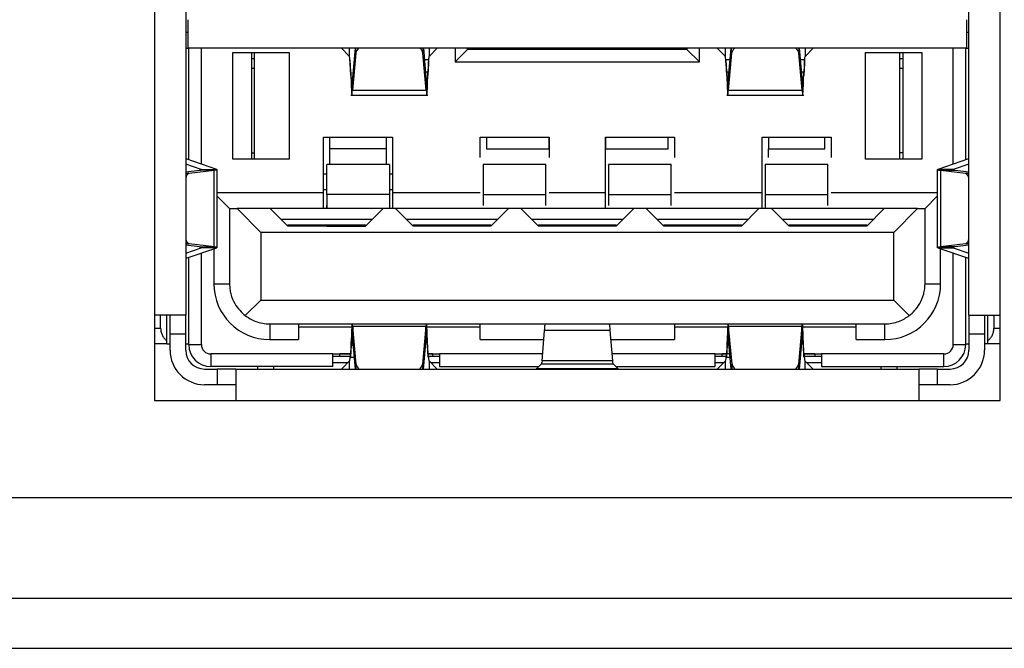
# Model space of a CAD drawing. Extents: x 1799 to 3578, y 2616 to 3874.
# Drawn here: x 2874 to 2890, y 3681 to 3691 of the extents above; entities that cross this region are included whole.
import ezdxf

# ---------------------------------------------------------------- set-up
doc = ezdxf.new("R2010")
doc.units = 0
doc.header["$LTSCALE"] = 25
doc.header["$MEASUREMENT"] = 0
doc.layers.get('0').update_dxf_attribs({"linetype": 'CONTINUOUS'})

msp = doc.modelspace()

# ---------------------------------------------------------------- linework, layer by layer
at = {"linetype": 'Continuous', "lineweight": 25}
for p, q in [((2876.078, 3699.313), (2876.078, 3684.693)), ((2889.578, 3684.693), (2889.578, 3699.313)), ((2876.578, 3697.953), (2876.578, 3686.053)), ((2889.078, 3686.053), (2889.078, 3697.953)), ((2876.613, 3690.563), (2876.578, 3690.563)), ((2889.078, 3690.563), (2889.043, 3690.563)), ((2876.578, 3690.313), (2876.613, 3690.313)), ((2879.113, 3690.313), (2876.613, 3690.313)), ((2876.628, 3688.531), (2876.628, 3690.313)), ((2876.828, 3688.463), (2876.828, 3690.313)), ((2879.056, 3690.313), (2879.024, 3690.313)), ((2879.063, 3690.31), (2879.063, 3690.313)), ((2879.188, 3690.185), (2879.063, 3690.31)), ((2880.542, 3690.313), (2879.113, 3690.313)), ((2879.188, 3690.313), (2879.188, 3690.185)), ((2879.28, 3690.313), (2879.238, 3689.842)), ((2879.291, 3690.233), (2879.291, 3690.313)), ((2880.365, 3690.313), (2880.365, 3690.233)), ((2880.418, 3689.842), (2880.376, 3690.313)), ((2880.468, 3690.185), (2880.468, 3690.313)), ((2880.593, 3690.31), (2880.468, 3690.185)), ((2885.113, 3690.313), (2880.542, 3690.313)), ((2880.593, 3690.313), (2880.593, 3690.31)), ((2880.878, 3690.313), (2880.878, 3690.093)), ((2881.078, 3690.293), (2880.878, 3690.093)), ((2881.078, 3690.293), (2881.078, 3690.313)), ((2884.578, 3690.293), (2881.078, 3690.293)), ((2884.578, 3690.313), (2884.578, 3690.293)), ((2884.578, 3690.293), (2884.778, 3690.093)), ((2884.778, 3690.093), (2884.778, 3690.313)), ((2885.056, 3690.313), (2885.024, 3690.313)), ((2885.063, 3690.31), (2885.063, 3690.313)), ((2885.188, 3690.185), (2885.063, 3690.31)), ((2886.542, 3690.313), (2885.113, 3690.313)), ((2885.188, 3690.313), (2885.188, 3690.185)), ((2885.28, 3690.313), (2885.238, 3689.842)), ((2885.291, 3690.233), (2885.291, 3690.313)), ((2886.365, 3690.313), (2886.365, 3690.233)), ((2886.418, 3689.842), (2886.376, 3690.313)), ((2886.468, 3690.185), (2886.468, 3690.313)), ((2886.593, 3690.31), (2886.468, 3690.185)), ((2889.043, 3690.313), (2886.542, 3690.313)), ((2886.593, 3690.313), (2886.593, 3690.31)), ((2888.828, 3688.463), (2888.828, 3690.313)), ((2889.028, 3688.531), (2889.028, 3690.313)), ((2889.043, 3690.313), (2889.078, 3690.313)), ((2877.328, 3690.243), (2878.228, 3690.243)), ((2877.328, 3688.543), (2877.328, 3690.243)), ((2877.628, 3690.243), (2877.628, 3688.543)), ((2877.678, 3690.143), (2877.628, 3690.143)), ((2877.678, 3688.543), (2877.678, 3690.243)), ((2878.228, 3690.243), (2878.228, 3688.543)), ((2879.214, 3689.93), (2879.204, 3690.125)), ((2879.291, 3690.233), (2879.238, 3689.64)), ((2880.418, 3689.64), (2880.365, 3690.233)), ((2880.452, 3690.125), (2880.393, 3690.125)), ((2880.452, 3690.125), (2880.442, 3689.93)), ((2880.452, 3690.125), (2880.452, 3690.069)), ((2885.214, 3689.93), (2885.204, 3690.125)), ((2885.204, 3690.069), (2885.204, 3690.125)), ((2885.263, 3690.125), (2885.204, 3690.125)), ((2885.291, 3690.233), (2885.238, 3689.64)), ((2886.418, 3689.64), (2886.365, 3690.233)), ((2886.452, 3690.125), (2886.393, 3690.125)), ((2886.452, 3690.125), (2886.442, 3689.93)), ((2886.452, 3690.125), (2886.452, 3690.069)), ((2887.428, 3690.243), (2888.328, 3690.243)), ((2887.428, 3688.543), (2887.428, 3690.243)), ((2887.978, 3688.543), (2887.978, 3690.243)), ((2888.028, 3690.143), (2887.978, 3690.143)), ((2888.028, 3688.543), (2888.028, 3690.243)), ((2888.328, 3690.243), (2888.328, 3688.543)), ((2877.628, 3689.993), (2877.678, 3689.993)), ((2879.214, 3689.874), (2879.204, 3690.069)), ((2880.452, 3690.069), (2880.442, 3689.874)), ((2880.878, 3690.093), (2884.778, 3690.093)), ((2885.214, 3689.874), (2885.204, 3690.069)), ((2886.452, 3690.069), (2886.442, 3689.874)), ((2887.978, 3689.993), (2888.028, 3689.993)), ((2879.214, 3689.93), (2879.214, 3689.874)), ((2879.238, 3689.64), (2879.238, 3689.842)), ((2880.442, 3689.93), (2880.41, 3689.93)), ((2880.418, 3689.842), (2880.418, 3689.64)), ((2880.442, 3689.874), (2880.442, 3689.93)), ((2885.214, 3689.93), (2885.214, 3689.874)), ((2885.246, 3689.93), (2885.214, 3689.93)), ((2885.238, 3689.64), (2885.238, 3689.842)), ((2886.442, 3689.93), (2886.41, 3689.93)), ((2886.418, 3689.842), (2886.418, 3689.64)), ((2886.442, 3689.874), (2886.442, 3689.93)), ((2879.214, 3689.564), (2880.444, 3689.564)), ((2879.238, 3689.64), (2880.418, 3689.64)), ((2885.214, 3689.564), (2886.444, 3689.564)), ((2885.238, 3689.64), (2886.418, 3689.64)), ((2878.778, 3688.893), (2879.878, 3688.893)), ((2878.778, 3688.003), (2878.778, 3688.893)), ((2878.878, 3688.708), (2878.878, 3688.893)), ((2879.778, 3688.893), (2879.778, 3688.708)), ((2879.878, 3688.893), (2879.878, 3688.003)), ((2881.278, 3688.893), (2882.378, 3688.893)), ((2881.278, 3688.569), (2881.278, 3688.893)), ((2881.378, 3688.893), (2881.378, 3688.708)), ((2882.378, 3688.893), (2882.378, 3688.569)), ((2882.378, 3688.708), (2882.378, 3688.893)), ((2883.278, 3688.893), (2884.378, 3688.893)), ((2883.278, 3688.003), (2883.278, 3688.893)), ((2883.278, 3688.893), (2883.278, 3688.708)), ((2884.278, 3688.708), (2884.278, 3688.893)), ((2884.378, 3688.893), (2884.378, 3688.569)), ((2885.778, 3688.893), (2886.878, 3688.893)), ((2885.778, 3688.003), (2885.778, 3688.893)), ((2885.878, 3688.893), (2885.878, 3688.708)), ((2886.778, 3688.708), (2886.778, 3688.893)), ((2886.878, 3688.893), (2886.878, 3688.569)), ((2879.778, 3688.708), (2878.878, 3688.708)), ((2878.878, 3688.454), (2878.878, 3688.708)), ((2879.778, 3688.708), (2879.778, 3688.454)), ((2881.378, 3688.708), (2882.378, 3688.708)), ((2883.278, 3688.708), (2884.278, 3688.708)), ((2885.878, 3688.708), (2886.778, 3688.708)), ((2876.586, 3688.546), (2876.578, 3688.546)), ((2877.075, 3688.378), (2876.586, 3688.546)), ((2877.628, 3688.643), (2877.678, 3688.643)), ((2888.028, 3688.643), (2887.978, 3688.643)), ((2889.07, 3688.546), (2888.581, 3688.378)), ((2889.07, 3688.546), (2889.078, 3688.546)), ((2876.827, 3688.378), (2876.578, 3688.463)), ((2878.228, 3688.543), (2877.328, 3688.543)), ((2879.828, 3688.454), (2878.828, 3688.454)), ((2878.828, 3687.976), (2878.828, 3688.454)), ((2879.828, 3688.454), (2879.828, 3687.976)), ((2882.328, 3688.454), (2881.328, 3688.454)), ((2884.328, 3688.454), (2883.328, 3688.454)), ((2886.828, 3688.454), (2885.828, 3688.454)), ((2888.328, 3688.543), (2887.428, 3688.543)), ((2889.078, 3688.463), (2888.829, 3688.378)), ((2876.578, 3688.338), (2876.799, 3688.365)), ((2876.578, 3688.316), (2876.631, 3688.316)), ((2876.631, 3688.316), (2877.033, 3688.365)), ((2877.033, 3688.365), (2876.799, 3688.365)), ((2876.827, 3688.378), (2877.075, 3688.378)), ((2877.033, 3687.141), (2877.033, 3688.365)), ((2877.081, 3687.129), (2877.081, 3688.378)), ((2878.778, 3688.308), (2878.828, 3688.308)), ((2879.828, 3688.308), (2879.878, 3688.308)), ((2888.574, 3688.378), (2888.574, 3687.129)), ((2888.829, 3688.378), (2888.581, 3688.378)), ((2888.623, 3688.365), (2888.623, 3687.141)), ((2888.623, 3688.365), (2889.025, 3688.316)), ((2888.623, 3688.365), (2888.857, 3688.365)), ((2888.829, 3688.371), (2888.829, 3688.378)), ((2888.857, 3688.365), (2889.078, 3688.338)), ((2889.025, 3688.316), (2889.078, 3688.316)), ((2878.778, 3688.003), (2877.081, 3688.003)), ((2877.278, 3687.753), (2877.081, 3687.95)), ((2878.778, 3688.058), (2878.828, 3688.058)), ((2878.778, 3687.753), (2878.778, 3688.003)), ((2878.828, 3687.976), (2878.828, 3687.803)), ((2879.828, 3687.976), (2878.828, 3687.976)), ((2879.828, 3688.058), (2879.878, 3688.058)), ((2879.828, 3687.976), (2879.828, 3687.753)), ((2881.278, 3688.003), (2879.878, 3688.003)), ((2879.878, 3688.003), (2879.878, 3687.753)), ((2881.328, 3687.976), (2881.328, 3687.803)), ((2881.328, 3687.976), (2882.328, 3687.976)), ((2882.328, 3687.803), (2882.328, 3687.976)), ((2883.278, 3688.003), (2882.378, 3688.003)), ((2883.278, 3687.753), (2883.278, 3688.003)), ((2883.328, 3687.976), (2883.328, 3687.803)), ((2883.328, 3687.976), (2884.328, 3687.976)), ((2884.328, 3687.803), (2884.328, 3687.976)), ((2885.778, 3688.003), (2884.378, 3688.003)), ((2885.778, 3687.753), (2885.778, 3688.003)), ((2885.828, 3687.976), (2886.828, 3687.976)), ((2885.828, 3687.976), (2885.828, 3687.753)), ((2886.828, 3687.803), (2886.828, 3687.976)), ((2888.574, 3688.003), (2886.878, 3688.003)), ((2888.574, 3687.95), (2888.378, 3687.753)), ((2878.828, 3687.753), (2878.828, 3687.803)), ((2877.278, 3687.753), (2877.278, 3686.553)), ((2877.278, 3687.753), (2877.398, 3687.753)), ((2877.398, 3687.753), (2877.778, 3687.373)), ((2877.928, 3687.753), (2877.398, 3687.753)), ((2878.208, 3687.473), (2877.928, 3687.753)), ((2879.728, 3687.753), (2877.928, 3687.753)), ((2879.728, 3687.753), (2879.448, 3687.473)), ((2879.928, 3687.753), (2879.728, 3687.753)), ((2880.208, 3687.473), (2879.928, 3687.753)), ((2881.728, 3687.753), (2879.928, 3687.753)), ((2881.728, 3687.753), (2881.448, 3687.473)), ((2881.928, 3687.753), (2881.728, 3687.753)), ((2882.208, 3687.473), (2881.928, 3687.753)), ((2883.728, 3687.753), (2881.928, 3687.753)), ((2883.728, 3687.753), (2883.448, 3687.473)), ((2883.928, 3687.753), (2883.728, 3687.753)), ((2884.208, 3687.473), (2883.928, 3687.753)), ((2885.728, 3687.753), (2883.928, 3687.753)), ((2885.728, 3687.753), (2885.448, 3687.473)), ((2885.928, 3687.753), (2885.728, 3687.753)), ((2886.208, 3687.473), (2885.928, 3687.753)), ((2887.728, 3687.753), (2885.928, 3687.753)), ((2887.728, 3687.753), (2887.448, 3687.473)), ((2888.258, 3687.753), (2887.728, 3687.753)), ((2887.878, 3687.373), (2888.258, 3687.753)), ((2888.258, 3687.753), (2888.378, 3687.753)), ((2888.378, 3686.553), (2888.378, 3687.753)), ((2878.098, 3687.583), (2879.558, 3687.583)), ((2878.208, 3687.493), (2879.448, 3687.493)), ((2878.208, 3687.473), (2878.208, 3687.493)), ((2879.448, 3687.473), (2878.208, 3687.473)), ((2878.348, 3687.473), (2878.348, 3687.493)), ((2878.828, 3687.478), (2878.828, 3687.493)), ((2878.828, 3687.473), (2878.828, 3687.478)), ((2878.828, 3687.478), (2879.448, 3687.478)), ((2878.828, 3687.473), (2879.448, 3687.473)), ((2879.448, 3687.493), (2879.448, 3687.473)), ((2880.098, 3687.583), (2881.558, 3687.583)), ((2880.208, 3687.493), (2881.448, 3687.493)), ((2880.208, 3687.473), (2880.208, 3687.493)), ((2881.448, 3687.473), (2880.208, 3687.473)), ((2880.348, 3687.473), (2880.348, 3687.493)), ((2881.448, 3687.493), (2881.448, 3687.473)), ((2882.098, 3687.583), (2883.558, 3687.583)), ((2882.208, 3687.493), (2883.448, 3687.493)), ((2882.208, 3687.473), (2882.208, 3687.493)), ((2883.448, 3687.473), (2882.208, 3687.473)), ((2883.308, 3687.493), (2883.308, 3687.473)), ((2883.448, 3687.493), (2883.448, 3687.473)), ((2884.098, 3687.583), (2885.558, 3687.583)), ((2884.208, 3687.493), (2885.448, 3687.493)), ((2884.208, 3687.473), (2884.208, 3687.493)), ((2885.448, 3687.473), (2884.208, 3687.473)), ((2885.308, 3687.493), (2885.308, 3687.473)), ((2885.448, 3687.493), (2885.448, 3687.473)), ((2886.098, 3687.583), (2887.558, 3687.583)), ((2886.208, 3687.493), (2887.448, 3687.493)), ((2886.208, 3687.473), (2886.208, 3687.493)), ((2887.448, 3687.473), (2886.208, 3687.473)), ((2887.308, 3687.493), (2887.308, 3687.473)), ((2887.448, 3687.493), (2887.448, 3687.473)), ((2877.778, 3687.373), (2877.778, 3686.293)), ((2887.878, 3687.373), (2877.778, 3687.373)), ((2887.878, 3686.293), (2887.878, 3687.373)), ((2876.631, 3687.191), (2876.578, 3687.191)), ((2876.799, 3687.141), (2876.578, 3687.168)), ((2877.033, 3687.141), (2876.631, 3687.191)), ((2876.799, 3687.141), (2877.033, 3687.141)), ((2876.827, 3687.135), (2876.827, 3687.129)), ((2889.025, 3687.191), (2888.623, 3687.141)), ((2888.857, 3687.141), (2888.623, 3687.141)), ((2888.829, 3687.129), (2888.829, 3687.135)), ((2889.078, 3687.168), (2888.857, 3687.141)), ((2889.078, 3687.191), (2889.025, 3687.191)), ((2876.578, 3687.043), (2876.827, 3687.129)), ((2876.586, 3686.961), (2877.075, 3687.129)), ((2876.628, 3685.583), (2876.628, 3686.975)), ((2877.075, 3687.129), (2876.827, 3687.129)), ((2876.828, 3685.583), (2876.828, 3687.044)), ((2877.028, 3687.112), (2877.028, 3686.553)), ((2888.581, 3687.129), (2888.829, 3687.129)), ((2888.581, 3687.129), (2889.07, 3686.961)), ((2888.628, 3686.553), (2888.628, 3687.112)), ((2888.828, 3685.583), (2888.828, 3687.044)), ((2888.829, 3687.129), (2889.078, 3687.043)), ((2889.028, 3685.583), (2889.028, 3686.975)), ((2876.578, 3686.961), (2876.586, 3686.961)), ((2889.078, 3686.961), (2889.07, 3686.961)), ((2877.028, 3686.553), (2877.278, 3686.553)), ((2888.378, 3686.553), (2888.628, 3686.553)), ((2877.778, 3686.293), (2877.529, 3686.045)), ((2877.778, 3686.293), (2887.878, 3686.293)), ((2887.878, 3686.293), (2888.126, 3686.045)), ((2876.578, 3686.053), (2876.078, 3686.053)), ((2876.178, 3685.843), (2876.178, 3686.053)), ((2876.278, 3685.643), (2876.278, 3686.053)), ((2876.328, 3685.753), (2876.328, 3686.053)), ((2876.578, 3685.753), (2876.578, 3686.053)), ((2889.078, 3686.053), (2889.578, 3686.053)), ((2889.078, 3686.053), (2889.078, 3685.753)), ((2889.328, 3686.053), (2889.328, 3685.753)), ((2889.378, 3686.053), (2889.378, 3685.643)), ((2889.478, 3686.053), (2889.478, 3685.843)), ((2877.918, 3685.913), (2887.738, 3685.913)), ((2877.918, 3685.913), (2877.918, 3685.663)), ((2878.378, 3685.913), (2878.378, 3685.663)), ((2881.278, 3685.663), (2881.278, 3685.913)), ((2883.349, 3685.908), (2882.307, 3685.908)), ((2882.378, 3685.913), (2882.378, 3685.908)), ((2883.278, 3685.908), (2883.278, 3685.913)), ((2884.378, 3685.913), (2884.378, 3685.663)), ((2887.278, 3685.663), (2887.278, 3685.913)), ((2887.738, 3685.663), (2887.738, 3685.913)), ((2876.078, 3685.843), (2876.178, 3685.843)), ((2876.328, 3685.753), (2876.578, 3685.753)), ((2876.328, 3685.493), (2876.328, 3685.753)), ((2876.578, 3685.493), (2876.578, 3685.753)), ((2879.228, 3685.863), (2878.378, 3685.863)), ((2880.412, 3685.87), (2879.243, 3685.87)), ((2879.298, 3685.272), (2879.243, 3685.87)), ((2879.243, 3685.87), (2879.243, 3685.666)), ((2880.412, 3685.87), (2880.358, 3685.272)), ((2880.412, 3685.666), (2880.412, 3685.87)), ((2881.278, 3685.863), (2880.427, 3685.863)), ((2882.265, 3685.326), (2882.307, 3685.807)), ((2883.349, 3685.807), (2882.307, 3685.807)), ((2883.349, 3685.807), (2883.391, 3685.326)), ((2885.228, 3685.863), (2884.378, 3685.863)), ((2886.412, 3685.87), (2885.243, 3685.87)), ((2885.298, 3685.272), (2885.243, 3685.87)), ((2885.243, 3685.87), (2885.243, 3685.666)), ((2886.412, 3685.87), (2886.358, 3685.272)), ((2886.412, 3685.666), (2886.412, 3685.87)), ((2887.278, 3685.863), (2886.427, 3685.863)), ((2889.078, 3685.753), (2889.328, 3685.753)), ((2889.078, 3685.753), (2889.078, 3685.493)), ((2889.328, 3685.753), (2889.328, 3685.493)), ((2889.478, 3685.843), (2889.578, 3685.843)), ((2876.278, 3685.593), (2876.078, 3685.593)), ((2876.278, 3685.593), (2876.278, 3685.643)), ((2876.278, 3685.593), (2876.328, 3685.593)), ((2876.578, 3685.593), (2876.628, 3685.593)), ((2876.628, 3685.583), (2876.828, 3685.583)), ((2877.918, 3685.663), (2878.378, 3685.663)), ((2879.22, 3685.633), (2879.209, 3685.438)), ((2879.22, 3685.576), (2879.209, 3685.382)), ((2879.22, 3685.576), (2879.22, 3685.633)), ((2879.22, 3685.576), (2879.251, 3685.576)), ((2879.286, 3685.193), (2879.243, 3685.666)), ((2880.412, 3685.666), (2880.369, 3685.193)), ((2880.446, 3685.438), (2880.436, 3685.633)), ((2880.446, 3685.382), (2880.436, 3685.576)), ((2881.278, 3685.663), (2882.294, 3685.663)), ((2883.361, 3685.663), (2884.378, 3685.663)), ((2885.22, 3685.633), (2885.209, 3685.438)), ((2885.22, 3685.576), (2885.209, 3685.382)), ((2885.22, 3685.576), (2885.22, 3685.633)), ((2885.22, 3685.576), (2885.251, 3685.576)), ((2885.286, 3685.193), (2885.243, 3685.666)), ((2886.412, 3685.666), (2886.369, 3685.193)), ((2886.446, 3685.438), (2886.436, 3685.633)), ((2886.446, 3685.382), (2886.436, 3685.576)), ((2887.278, 3685.663), (2887.738, 3685.663)), ((2888.828, 3685.583), (2889.028, 3685.583)), ((2889.028, 3685.593), (2889.078, 3685.593)), ((2889.378, 3685.593), (2889.328, 3685.593)), ((2889.378, 3685.643), (2889.378, 3685.593)), ((2889.578, 3685.593), (2889.378, 3685.593)), ((2878.928, 3685.433), (2876.978, 3685.433)), ((2876.978, 3685.433), (2876.978, 3685.233)), ((2878.928, 3685.433), (2879.209, 3685.433)), ((2878.928, 3685.233), (2878.928, 3685.433)), ((2879.038, 3685.393), (2879.038, 3685.433)), ((2879.208, 3685.433), (2879.038, 3685.433)), ((2879.209, 3685.438), (2879.209, 3685.382)), ((2880.447, 3685.433), (2880.628, 3685.433)), ((2880.518, 3685.433), (2880.448, 3685.433)), ((2880.518, 3685.433), (2880.518, 3685.393)), ((2882.274, 3685.433), (2880.628, 3685.433)), ((2880.628, 3685.433), (2880.628, 3685.233)), ((2885.028, 3685.433), (2883.381, 3685.433)), ((2885.028, 3685.433), (2885.209, 3685.433)), ((2885.028, 3685.233), (2885.028, 3685.433)), ((2885.138, 3685.393), (2885.138, 3685.433)), ((2885.265, 3685.433), (2885.138, 3685.433)), ((2885.209, 3685.438), (2885.209, 3685.382)), ((2886.447, 3685.433), (2886.728, 3685.433)), ((2886.618, 3685.433), (2886.447, 3685.433)), ((2886.618, 3685.433), (2886.618, 3685.393)), ((2888.678, 3685.433), (2886.728, 3685.433)), ((2886.728, 3685.433), (2886.728, 3685.233)), ((2888.678, 3685.233), (2888.678, 3685.433)), ((2879.205, 3685.393), (2878.928, 3685.393)), ((2879.165, 3685.293), (2878.928, 3685.293)), ((2879.194, 3685.322), (2879.068, 3685.197)), ((2879.194, 3685.193), (2879.194, 3685.322)), ((2879.209, 3685.382), (2879.269, 3685.382)), ((2879.298, 3685.193), (2879.298, 3685.272)), ((2880.358, 3685.272), (2880.358, 3685.193)), ((2880.628, 3685.393), (2880.45, 3685.393)), ((2880.462, 3685.322), (2880.462, 3685.193)), ((2880.587, 3685.197), (2880.462, 3685.322)), ((2880.628, 3685.293), (2880.491, 3685.293)), ((2882.176, 3685.197), (2882.255, 3685.276)), ((2882.255, 3685.276), (2883.401, 3685.276)), ((2883.391, 3685.326), (2882.265, 3685.326)), ((2883.401, 3685.276), (2883.48, 3685.197)), ((2885.205, 3685.393), (2885.028, 3685.393)), ((2885.165, 3685.293), (2885.028, 3685.293)), ((2885.194, 3685.322), (2885.068, 3685.197)), ((2885.194, 3685.193), (2885.194, 3685.322)), ((2885.209, 3685.382), (2885.269, 3685.382)), ((2885.298, 3685.193), (2885.298, 3685.272)), ((2886.358, 3685.272), (2886.358, 3685.193)), ((2886.728, 3685.393), (2886.45, 3685.393)), ((2886.462, 3685.322), (2886.462, 3685.193)), ((2886.587, 3685.197), (2886.462, 3685.322)), ((2886.728, 3685.293), (2886.491, 3685.293)), ((2876.878, 3685.193), (2877.078, 3685.193)), ((2878.928, 3685.233), (2876.978, 3685.233)), ((2877.078, 3685.193), (2877.078, 3684.943)), ((2877.378, 3685.193), (2877.078, 3685.193)), ((2877.378, 3685.193), (2888.278, 3685.193)), ((2877.378, 3685.193), (2877.378, 3684.693)), ((2877.728, 3685.193), (2877.728, 3685.233)), ((2877.978, 3685.233), (2877.978, 3685.193)), ((2879.068, 3685.197), (2879.068, 3685.193)), ((2880.587, 3685.193), (2880.587, 3685.197)), ((2880.628, 3685.233), (2882.212, 3685.233)), ((2883.48, 3685.197), (2882.176, 3685.197)), ((2883.443, 3685.233), (2885.028, 3685.233)), ((2885.068, 3685.197), (2885.068, 3685.193)), ((2886.587, 3685.193), (2886.587, 3685.197)), ((2886.728, 3685.233), (2888.678, 3685.233)), ((2887.678, 3685.193), (2887.678, 3685.233)), ((2887.928, 3685.233), (2887.928, 3685.193)), ((2888.278, 3685.193), (2888.278, 3684.693)), ((2888.578, 3685.193), (2888.278, 3685.193)), ((2888.578, 3684.943), (2888.578, 3685.193)), ((2888.578, 3685.193), (2888.778, 3685.193)), ((2877.078, 3684.943), (2876.878, 3684.943)), ((2877.378, 3684.943), (2877.078, 3684.943)), ((2888.578, 3684.943), (2888.278, 3684.943)), ((2888.778, 3684.943), (2888.578, 3684.943)), ((2876.078, 3684.693), (2889.578, 3684.693)), ((2973.324, 3683.137), (2771.128, 3683.137)), ((2770.478, 3681.537), (3020.278, 3681.537)), ((2770.478, 3680.737), (3020.278, 3680.737))]:
    msp.add_line(p, q, dxfattribs=at)
at = {"linetype": 'Continuous', "lineweight": 25, "flags": 128}
msp.add_lwpolyline([(2878.828, 3687.803), (2878.832, 3687.769), (2878.836, 3687.753)], dxfattribs=at)
at = {"linetype": 'Continuous', "lineweight": 25}
for centre, radius, start, end in [((2879.413, 3690.213), 0.123, 126.0456, 170.8284), ((2880.243, 3690.213), 0.123, 9.1716, 53.9544), ((2885.413, 3690.213), 0.123, 126.0456, 170.8284), ((2886.243, 3690.213), 0.123, 9.1716, 53.9544), ((2876.674, 3688.23), 0.0965, 116.6829, 174.5558), ((2888.976, 3688.225), 0.103, 7.4228, 61.3385), ((2876.68, 3687.281), 0.103, 187.4228, 241.3385), ((2888.982, 3687.277), 0.0965, 296.6829, 354.5558), ((2877.918, 3686.553), 0.89, 180, 270), ((2887.738, 3686.553), 0.89, 270, 360), ((2876.978, 3685.583), 0.35, 180, 270), ((2876.978, 3685.583), 0.15, 180, 270), ((2888.678, 3685.583), 0.15, 270, 360), ((2888.678, 3685.583), 0.35, 270, 360), ((2876.878, 3685.493), 0.55, 180, 270), ((2876.878, 3685.493), 0.3, 180, 270), ((2888.778, 3685.493), 0.55, 270, 0), ((2888.778, 3685.493), 0.3, 270, 0), ((2879.417, 3685.293), 0.121, 189.6704, 235.2895), ((2880.239, 3685.293), 0.121, 304.7105, 350.3296), ((2885.417, 3685.293), 0.121, 189.6704, 235.2895), ((2886.239, 3685.293), 0.121, 304.7105, 350.3296)]:
    msp.add_arc(centre, radius, start, end, dxfattribs=at)
for points in [[(2876.613, 3690.767), (2876.613, 3690.708), (2876.613, 3690.589), (2876.613, 3690.439), (2876.613, 3690.334), (2876.613, 3690.32), (2876.613, 3690.313)], [(2889.043, 3690.767), (2889.043, 3690.708), (2889.043, 3690.589), (2889.043, 3690.439), (2889.043, 3690.334), (2889.043, 3690.32), (2889.043, 3690.313)], [(2880.452, 3690.069), (2880.453, 3690.084), (2880.456, 3690.115), (2880.46, 3690.152), (2880.464, 3690.178), (2880.466, 3690.182), (2880.468, 3690.185)], [(2886.452, 3690.069), (2886.453, 3690.084), (2886.456, 3690.115), (2886.46, 3690.152), (2886.464, 3690.178), (2886.466, 3690.182), (2886.468, 3690.185)], [(2880.442, 3689.93), (2880.441, 3689.918), (2880.439, 3689.895), (2880.436, 3689.864), (2880.433, 3689.839), (2880.43, 3689.822), (2880.427, 3689.813), (2880.424, 3689.814), (2880.421, 3689.823), (2880.419, 3689.836), (2880.418, 3689.842)], [(2880.418, 3689.64), (2880.419, 3689.623), (2880.421, 3689.588), (2880.424, 3689.564), (2880.427, 3689.562), (2880.43, 3689.585), (2880.433, 3689.631), (2880.436, 3689.697), (2880.439, 3689.779), (2880.441, 3689.842), (2880.442, 3689.874)], [(2885.238, 3689.842), (2885.237, 3689.836), (2885.235, 3689.823), (2885.232, 3689.814), (2885.229, 3689.813), (2885.226, 3689.822), (2885.223, 3689.839), (2885.22, 3689.864), (2885.217, 3689.895), (2885.215, 3689.918), (2885.214, 3689.93)], [(2886.442, 3689.93), (2886.441, 3689.918), (2886.439, 3689.895), (2886.436, 3689.864), (2886.433, 3689.839), (2886.43, 3689.822), (2886.427, 3689.813), (2886.424, 3689.814), (2886.421, 3689.823), (2886.419, 3689.836), (2886.418, 3689.842)], [(2886.418, 3689.64), (2886.419, 3689.623), (2886.421, 3689.588), (2886.424, 3689.564), (2886.427, 3689.562), (2886.43, 3689.585), (2886.433, 3689.631), (2886.436, 3689.697), (2886.439, 3689.779), (2886.441, 3689.842), (2886.442, 3689.874)], [(2881.328, 3688.445), (2881.328, 3688.45), (2881.328, 3688.46), (2881.328, 3688.368), (2881.328, 3688.209), (2881.328, 3688.054), (2881.328, 3687.976)], [(2882.328, 3687.976), (2882.328, 3688.054), (2882.328, 3688.209), (2882.328, 3688.368), (2882.328, 3688.46), (2882.328, 3688.45), (2882.328, 3688.445)], [(2883.328, 3688.445), (2883.328, 3688.45), (2883.328, 3688.46), (2883.328, 3688.368), (2883.328, 3688.209), (2883.328, 3688.054), (2883.328, 3687.976)], [(2884.328, 3687.976), (2884.328, 3688.054), (2884.328, 3688.209), (2884.328, 3688.368), (2884.328, 3688.46), (2884.328, 3688.45), (2884.328, 3688.445)], [(2885.828, 3688.445), (2885.828, 3688.45), (2885.828, 3688.46), (2885.828, 3688.368), (2885.828, 3688.209), (2885.828, 3688.054), (2885.828, 3687.976)], [(2886.828, 3687.976), (2886.828, 3688.054), (2886.828, 3688.209), (2886.828, 3688.368), (2886.828, 3688.46), (2886.828, 3688.45), (2886.828, 3688.445)], [(2876.799, 3688.365), (2876.811, 3688.367), (2876.835, 3688.372), (2876.83, 3688.376), (2876.827, 3688.378)], [(2888.829, 3688.378), (2888.826, 3688.376), (2888.821, 3688.372), (2888.845, 3688.367), (2888.857, 3688.365)], [(2876.827, 3687.129), (2876.83, 3687.131), (2876.835, 3687.135), (2876.811, 3687.139), (2876.799, 3687.141)], [(2888.857, 3687.141), (2888.845, 3687.139), (2888.821, 3687.135), (2888.826, 3687.131), (2888.829, 3687.129)], [(2879.243, 3685.666), (2879.242, 3685.672), (2879.24, 3685.684), (2879.237, 3685.693), (2879.234, 3685.693), (2879.232, 3685.684), (2879.229, 3685.667), (2879.226, 3685.642), (2879.223, 3685.612), (2879.221, 3685.588), (2879.22, 3685.576)], [(2880.436, 3685.576), (2880.435, 3685.588), (2880.433, 3685.612), (2880.43, 3685.642), (2880.427, 3685.667), (2880.424, 3685.684), (2880.421, 3685.693), (2880.418, 3685.693), (2880.415, 3685.684), (2880.413, 3685.672), (2880.412, 3685.666)], [(2885.243, 3685.666), (2885.242, 3685.672), (2885.24, 3685.684), (2885.237, 3685.693), (2885.234, 3685.693), (2885.232, 3685.684), (2885.229, 3685.667), (2885.226, 3685.642), (2885.223, 3685.612), (2885.221, 3685.588), (2885.22, 3685.576)], [(2886.436, 3685.576), (2886.435, 3685.588), (2886.433, 3685.612), (2886.43, 3685.642), (2886.427, 3685.667), (2886.424, 3685.684), (2886.421, 3685.693), (2886.418, 3685.693), (2886.415, 3685.684), (2886.413, 3685.672), (2886.412, 3685.666)], [(2879.194, 3685.322), (2879.195, 3685.324), (2879.198, 3685.329), (2879.202, 3685.355), (2879.205, 3685.392), (2879.208, 3685.422), (2879.209, 3685.438)], [(2885.194, 3685.322), (2885.195, 3685.324), (2885.198, 3685.329), (2885.202, 3685.355), (2885.205, 3685.392), (2885.208, 3685.422), (2885.209, 3685.438)], [(2883.401, 3685.276), (2883.399, 3685.279), (2883.396, 3685.285), (2883.392, 3685.312), (2883.391, 3685.326)]]:
    msp.add_open_spline(points, degree=3, dxfattribs=at)
for points, knots in [([(2879.063, 3690.31), (2879.062, 3690.311), (2879.059, 3690.313), (2879.057, 3690.313), (2879.056, 3690.313)], [0, 0, 0, 0, 0.559998, 1, 1, 1, 1]), ([(2885.063, 3690.31), (2885.062, 3690.311), (2885.059, 3690.313), (2885.057, 3690.313), (2885.056, 3690.313)], [0, 0, 0, 0, 0.559998, 1, 1, 1, 1]), ([(2879.204, 3690.069), (2879.202, 3690.086), (2879.199, 3690.12), (2879.195, 3690.157), (2879.192, 3690.179), (2879.189, 3690.183), (2879.188, 3690.185)], [0, 0, 0, 0, 0.279984, 0.559808, 0.779927, 1, 1, 1, 1]), ([(2885.204, 3690.069), (2885.202, 3690.086), (2885.199, 3690.12), (2885.195, 3690.157), (2885.192, 3690.179), (2885.189, 3690.183), (2885.188, 3690.185)], [0, 0, 0, 0, 0.279984, 0.559808, 0.779927, 1, 1, 1, 1]), ([(2879.214, 3689.874), (2879.216, 3689.827), (2879.219, 3689.734), (2879.223, 3689.626), (2879.226, 3689.592), (2879.227, 3689.575)], [0, 0, 0, 0, 0.333453, 0.666739, 1, 1, 1, 1]), ([(2885.214, 3689.874), (2885.216, 3689.827), (2885.219, 3689.734), (2885.223, 3689.628), (2885.228, 3689.563), (2885.233, 3689.556), (2885.236, 3689.612), (2885.238, 3689.64)], [0, 0, 0, 0, 0.186943, 0.373792, 0.560627, 0.780344, 1, 1, 1, 1]), ([(2879.23, 3689.573), (2879.231, 3689.571), (2879.234, 3689.564), (2879.236, 3689.609), (2879.238, 3689.64)], [0, 0, 0, 0, 0.30948, 1, 1, 1, 1]), ([(2885.878, 3688.57), (2885.878, 3688.571), (2885.878, 3688.612), (2885.878, 3688.661), (2885.878, 3688.708)], [0, 0, 0, 0, 0.040512, 1, 1, 1, 1]), ([(2889.07, 3688.546), (2889.072, 3688.547), (2889.077, 3688.549), (2889.078, 3688.551), (2889.078, 3688.552)], [0, 0, 0, 0, 0.559987, 1, 1, 1, 1]), ([(2877.033, 3688.365), (2877.054, 3688.368), (2877.083, 3688.371), (2877.078, 3688.374), (2877.077, 3688.375)], [0, 0, 0, 0, 0.757474, 1, 1, 1, 1]), ([(2888.581, 3688.375), (2888.58, 3688.373), (2888.576, 3688.37), (2888.606, 3688.367), (2888.623, 3688.365)], [0, 0, 0, 0, 0.40472, 1, 1, 1, 1]), ([(2877.074, 3687.132), (2877.076, 3687.133), (2877.079, 3687.136), (2877.05, 3687.139), (2877.033, 3687.141)], [0, 0, 0, 0, 0.404719, 1, 1, 1, 1]), ([(2888.623, 3687.141), (2888.601, 3687.139), (2888.573, 3687.136), (2888.578, 3687.133), (2888.579, 3687.132)], [0, 0, 0, 0, 0.757475, 1, 1, 1, 1]), ([(2876.586, 3686.961), (2876.583, 3686.96), (2876.579, 3686.958), (2876.578, 3686.956), (2876.578, 3686.955)], [0, 0, 0, 0, 0.559987, 1, 1, 1, 1]), ([(2877.278, 3686.553), (2877.279, 3686.526), (2877.281, 3686.469), (2877.304, 3686.356), (2877.379, 3686.181), (2877.469, 3686.099), (2877.529, 3686.045)], [0, 0, 0, 0, 0.1094991, 0.2227467, 0.4827794, 1, 1, 1, 1]), ([(2888.126, 3686.045), (2888.186, 3686.099), (2888.277, 3686.181), (2888.351, 3686.355), (2888.375, 3686.469), (2888.377, 3686.525), (2888.378, 3686.553)], [0, 0, 0, 0, 0.517107, 0.776238, 0.889714, 1, 1, 1, 1]), ([(2877.529, 3686.045), (2877.58, 3686.012), (2877.655, 3685.962), (2877.799, 3685.919), (2877.879, 3685.915), (2877.918, 3685.913)], [0, 0, 0, 0, 0.5082653, 0.7624985, 1, 1, 1, 1]), ([(2887.738, 3685.913), (2887.776, 3685.915), (2887.856, 3685.92), (2888, 3685.962), (2888.076, 3686.012), (2888.126, 3686.045)], [0, 0, 0, 0, 0.236451, 0.491674, 1, 1, 1, 1]), ([(2879.231, 3685.913), (2879.23, 3685.897), (2879.228, 3685.865), (2879.224, 3685.773), (2879.221, 3685.686), (2879.22, 3685.633)], [0, 0, 0, 0, 0.280599, 0.561178, 1, 1, 1, 1]), ([(2879.243, 3685.87), (2879.243, 3685.88), (2879.242, 3685.896), (2879.241, 3685.908), (2879.241, 3685.913)], [0, 0, 0, 0, 0.559967, 1, 1, 1, 1]), ([(2880.415, 3685.913), (2880.415, 3685.906), (2880.414, 3685.894), (2880.413, 3685.878), (2880.412, 3685.87)], [0, 0, 0, 0, 0.5599768, 1, 1, 1, 1]), ([(2880.436, 3685.633), (2880.435, 3685.667), (2880.433, 3685.735), (2880.429, 3685.841), (2880.426, 3685.886), (2880.424, 3685.913)], [0, 0, 0, 0, 0.28067, 0.561253, 1, 1, 1, 1]), ([(2882.307, 3685.807), (2882.309, 3685.847), (2882.313, 3685.907), (2882.317, 3685.899), (2882.318, 3685.896)], [0, 0, 0, 0, 0.673925, 1, 1, 1, 1]), ([(2883.338, 3685.905), (2883.339, 3685.902), (2883.343, 3685.896), (2883.347, 3685.838), (2883.349, 3685.807)], [0, 0, 0, 0, 0.47127, 1, 1, 1, 1]), ([(2885.231, 3685.913), (2885.23, 3685.897), (2885.228, 3685.865), (2885.224, 3685.773), (2885.221, 3685.686), (2885.22, 3685.633)], [0, 0, 0, 0, 0.280599, 0.561178, 1, 1, 1, 1]), ([(2885.243, 3685.87), (2885.243, 3685.88), (2885.242, 3685.896), (2885.241, 3685.908), (2885.241, 3685.913)], [0, 0, 0, 0, 0.559967, 1, 1, 1, 1]), ([(2886.415, 3685.913), (2886.415, 3685.906), (2886.414, 3685.894), (2886.413, 3685.878), (2886.412, 3685.87)], [0, 0, 0, 0, 0.559977, 1, 1, 1, 1]), ([(2886.436, 3685.633), (2886.435, 3685.667), (2886.433, 3685.735), (2886.429, 3685.841), (2886.426, 3685.886), (2886.424, 3685.913)], [0, 0, 0, 0, 0.2806702, 0.5612525, 1, 1, 1, 1]), ([(2876.178, 3685.843), (2876.179, 3685.823), (2876.182, 3685.78), (2876.206, 3685.725), (2876.238, 3685.677), (2876.264, 3685.655), (2876.278, 3685.643)], [0, 0, 0, 0, 0.240365, 0.492453, 0.737593, 1, 1, 1, 1]), ([(2889.378, 3685.643), (2889.391, 3685.655), (2889.418, 3685.677), (2889.45, 3685.724), (2889.474, 3685.78), (2889.476, 3685.822), (2889.478, 3685.843)], [0, 0, 0, 0, 0.260859, 0.507449, 0.758501, 1, 1, 1, 1]), ([(2880.446, 3685.438), (2880.448, 3685.421), (2880.451, 3685.386), (2880.455, 3685.35), (2880.459, 3685.328), (2880.461, 3685.324), (2880.462, 3685.322)], [0, 0, 0, 0, 0.2799707, 0.5597991, 0.7799289, 1, 1, 1, 1]), ([(2886.446, 3685.438), (2886.448, 3685.421), (2886.451, 3685.386), (2886.455, 3685.35), (2886.459, 3685.328), (2886.461, 3685.324), (2886.462, 3685.322)], [0, 0, 0, 0, 0.279971, 0.559799, 0.779929, 1, 1, 1, 1]), ([(2882.265, 3685.326), (2882.263, 3685.311), (2882.26, 3685.284), (2882.256, 3685.278), (2882.255, 3685.276)], [0, 0, 0, 0, 0.559704, 1, 1, 1, 1]), ([(2880.587, 3685.197), (2880.589, 3685.196), (2880.591, 3685.194), (2880.593, 3685.193), (2880.594, 3685.193)], [0, 0, 0, 0, 0.559998, 1, 1, 1, 1]), ([(2882.176, 3685.197), (2882.174, 3685.196), (2882.172, 3685.194), (2882.17, 3685.193), (2882.169, 3685.193)], [0, 0, 0, 0, 0.559998, 1, 1, 1, 1]), ([(2886.587, 3685.197), (2886.589, 3685.196), (2886.591, 3685.194), (2886.593, 3685.193), (2886.594, 3685.193)], [0, 0, 0, 0, 0.559998, 1, 1, 1, 1])]:
    msp.add_open_spline(points, degree=3, knots=knots, dxfattribs=at)

doc.saveas('drawing.dxf')
